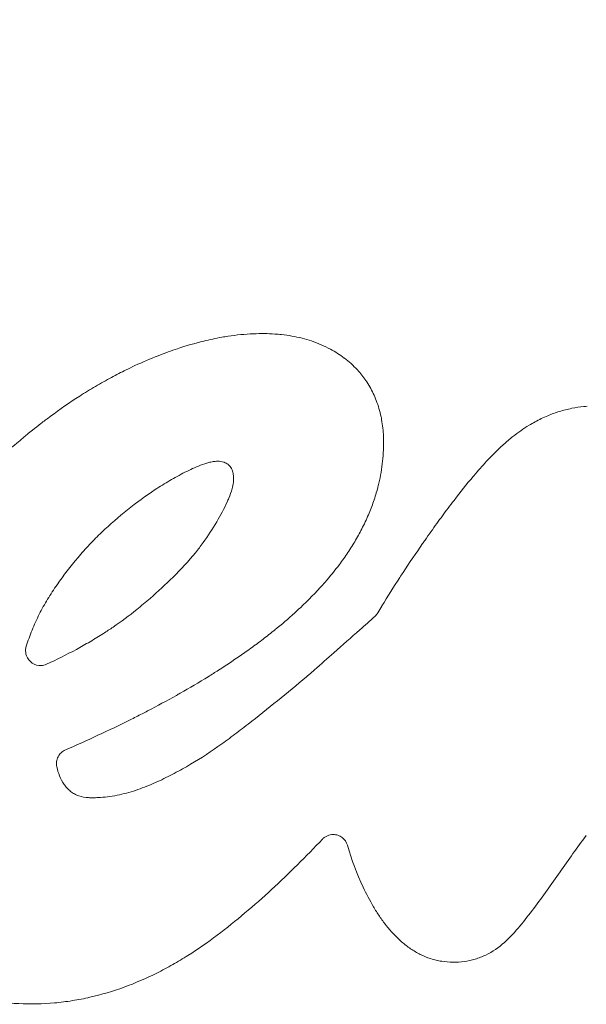
# Model space of a CAD drawing. Units: millimetres. Extents: x 45779 to 94494, y 425 to 29407.
# Drawn here: x 49187 to 49263, y 26779 to 26912 of the extents above; entities that cross this region are included whole.
import ezdxf

# ---------------------------------------------------------------- set-up
doc = ezdxf.new("R2010")
doc.units = ezdxf.units.MM

msp = doc.modelspace()

# ---------------------------------------------------------------- linework, layer by layer
at = {"color": 0, "linetype": 'Continuous', "lineweight": 0, "extrusion": (0, 0, -1)}
msp.add_ellipse((49233.26, 26833.4), major_axis=(-1.05, -1.7), ratio=0.999732, start_param=-1.592889, end_param=-1.276735, dxfattribs=at)
at = {"color": 0, "linetype": 'Continuous', "lineweight": 0}
for points, knots in [([(49263.24, 27047.5), (49255.72, 27047.5), (49248.2, 27047.32), (49240.7, 27046.94), (49233.21, 27046.57), (49225.74, 27046), (49218.33, 27045.26), (49210.92, 27044.51), (49203.56, 27043.59), (49196.29, 27042.48), (49189.02, 27041.38), (49181.83, 27040.1), (49174.74, 27038.65), (49165.3, 27036.73), (49156.05, 27034.5), (49147.03, 27032.01), (49138.02, 27029.51), (49129.24, 27026.75), (49120.75, 27023.75), (49112.26, 27020.75), (49104.05, 27017.51), (49096.15, 27014.07), (49095.82, 27013.93), (49095.5, 27013.78), (49095.17, 27013.64), (49094.84, 27013.49), (49094.51, 27013.35), (49094.19, 27013.21), (49093.53, 27012.92), (49092.88, 27012.63), (49092.23, 27012.33), (49091.58, 27012.04), (49090.93, 27011.75), (49090.29, 27011.45), (49089.64, 27011.16), (49089, 27010.86), (49088.36, 27010.56), (49087.08, 27009.97), (49085.81, 27009.37), (49084.54, 27008.76), (49083.28, 27008.16), (49082.03, 27007.55), (49080.78, 27006.93), (49078.29, 27005.7), (49075.84, 27004.45), (49073.42, 27003.18), (49069.79, 27001.28), (49066.25, 26999.33), (49062.79, 26997.35), (49061.07, 26996.36), (49059.36, 26995.36), (49057.67, 26994.35), (49055.99, 26993.34), (49054.32, 26992.33), (49052.68, 26991.3), (49049.39, 26989.25), (49046.19, 26987.17), (49043.07, 26985.06), (49042.3, 26984.53), (49041.52, 26984), (49040.76, 26983.47), (49039.99, 26982.94), (49039.22, 26982.4), (49038.47, 26981.87), (49038.09, 26981.6), (49037.71, 26981.34), (49037.34, 26981.07), (49036.96, 26980.8), (49036.59, 26980.53), (49036.21, 26980.26), (49036.03, 26980.13), (49035.84, 26979.99), (49035.65, 26979.86), (49035.47, 26979.72), (49035.28, 26979.59), (49035.1, 26979.46), (49034.91, 26979.32), (49034.73, 26979.19), (49034.54, 26979.05), (49034.45, 26978.98), (49034.36, 26978.92), (49034.27, 26978.85), (49034.17, 26978.78), (49034.08, 26978.71), (49033.99, 26978.65), (49028.11, 26974.32), (49022.57, 26969.9), (49017.37, 26965.42), (49012.18, 26960.94), (49007.32, 26956.4), (49002.8, 26951.83), (48998.27, 26947.25), (48994.07, 26942.65), (48990.19, 26938.03), (48986.3, 26933.42), (48982.73, 26928.8), (48979.46, 26924.19), (48976.18, 26919.59), (48973.2, 26915), (48970.49, 26910.45), (48967.78, 26905.89), (48965.34, 26901.37), (48963.15, 26896.9), (48958.77, 26887.96), (48955.38, 26879.21), (48952.81, 26870.76), (48951.52, 26866.53), (48950.44, 26862.37), (48949.54, 26858.29), (48948.19, 26852.17), (48947.24, 26846.22), (48946.63, 26840.46), (48946.02, 26834.7), (48945.74, 26829.13), (48945.74, 26823.75)], [0, 0, 0, 0, 0.035714, 0.035714, 0.035714, 0.071429, 0.071429, 0.071429, 0.107143, 0.107143, 0.107143, 0.142857, 0.142857, 0.142857, 0.190476, 0.190476, 0.190476, 0.238095, 0.238095, 0.238095, 0.285714, 0.285714, 0.285714, 0.287698, 0.287698, 0.287698, 0.289683, 0.289683, 0.289683, 0.293651, 0.293651, 0.293651, 0.297619, 0.297619, 0.297619, 0.301587, 0.301587, 0.301587, 0.309524, 0.309524, 0.309524, 0.31746, 0.31746, 0.31746, 0.333333, 0.333333, 0.333333, 0.357143, 0.357143, 0.357143, 0.369048, 0.369048, 0.369048, 0.380952, 0.380952, 0.380952, 0.404762, 0.404762, 0.404762, 0.410714, 0.410714, 0.410714, 0.416667, 0.416667, 0.416667, 0.419643, 0.419643, 0.419643, 0.422619, 0.422619, 0.422619, 0.424107, 0.424107, 0.424107, 0.425595, 0.425595, 0.425595, 0.427083, 0.427083, 0.427083, 0.427827, 0.427827, 0.427827, 0.428571, 0.428571, 0.428571, 0.47619, 0.47619, 0.47619, 0.52381, 0.52381, 0.52381, 0.571429, 0.571429, 0.571429, 0.619048, 0.619048, 0.619048, 0.666667, 0.666667, 0.666667, 0.714286, 0.714286, 0.714286, 0.809524, 0.809524, 0.809524, 0.857143, 0.857143, 0.857143, 0.928571, 0.928571, 0.928571, 1, 1, 1, 1]), ([(49212.06, 26823.75), (49212.53, 26824.04), (49212.99, 26824.33), (49213.45, 26824.63), (49214.65, 26825.4), (49215.83, 26826.19), (49217, 26827.01), (49217.27, 26827.2), (49217.54, 26827.4), (49217.81, 26827.59), (49218.38, 26828), (49218.94, 26828.42), (49219.49, 26828.84), (49220.01, 26829.24), (49220.53, 26829.64), (49221.04, 26830.05), (49221.04, 26830.06), (49221.04, 26830.06), (49221.04, 26830.06), (49221.97, 26830.81), (49222.88, 26831.58), (49223.75, 26832.37), (49224.01, 26832.6), (49224.26, 26832.84), (49224.51, 26833.07), (49225.58, 26834.07), (49226.6, 26835.12), (49227.57, 26836.21), (49227.67, 26836.31), (49227.76, 26836.42), (49227.85, 26836.52), (49228.52, 26837.29), (49229.17, 26838.09), (49229.78, 26838.91), (49229.98, 26839.17), (49230.17, 26839.43), (49230.36, 26839.7), (49230.36, 26839.7), (49230.36, 26839.7), (49230.36, 26839.7), (49230.55, 26839.97), (49230.73, 26840.24), (49230.92, 26840.51), (49231.28, 26841.06), (49231.64, 26841.63), (49231.97, 26842.2), (49232.31, 26842.77), (49232.62, 26843.35), (49232.92, 26843.94), (49233.24, 26844.57), (49233.53, 26845.21), (49233.8, 26845.86), (49234.05, 26846.44), (49234.27, 26847.04), (49234.47, 26847.64), (49234.68, 26848.27), (49234.87, 26848.91), (49235.03, 26849.56), (49235.06, 26849.67), (49235.09, 26849.78), (49235.11, 26849.89), (49235.23, 26850.37), (49235.33, 26850.86), (49235.41, 26851.35), (49235.58, 26852.36), (49235.69, 26853.37), (49235.73, 26854.38), (49235.76, 26854.99), (49235.76, 26855.6), (49235.73, 26856.21), (49235.7, 26856.96), (49235.62, 26857.72), (49235.48, 26858.47), (49235.46, 26858.6), (49235.43, 26858.72), (49235.41, 26858.85), (49235.25, 26859.61), (49235.03, 26860.35), (49234.76, 26861.06), (49234.51, 26861.7), (49234.22, 26862.32), (49233.88, 26862.91), (49233.71, 26863.21), (49233.53, 26863.49), (49233.34, 26863.77), (49233, 26864.27), (49232.63, 26864.74), (49232.22, 26865.19), (49231.94, 26865.49), (49231.65, 26865.77), (49231.35, 26866.05), (49231.06, 26866.3), (49230.76, 26866.55), (49230.46, 26866.78), (49230.45, 26866.78), (49230.44, 26866.79), (49230.44, 26866.79), (49229.85, 26867.24), (49229.23, 26867.63), (49228.58, 26867.98), (49227.76, 26868.43), (49226.89, 26868.8), (49226.01, 26869.1), (49225.58, 26869.24), (49225.16, 26869.36), (49224.73, 26869.47), (49223.82, 26869.7), (49222.9, 26869.86), (49221.97, 26869.96), (49221.66, 26869.99), (49221.36, 26870.02), (49221.05, 26870.04), (49220.59, 26870.07), (49220.13, 26870.09), (49219.67, 26870.09), (49219.17, 26870.1), (49218.67, 26870.09), (49218.17, 26870.07), (49217.02, 26870.03), (49215.88, 26869.91), (49214.74, 26869.74), (49214.46, 26869.69), (49214.18, 26869.65), (49213.9, 26869.6), (49213.08, 26869.46), (49212.26, 26869.28), (49211.45, 26869.08), (49210.25, 26868.79), (49209.07, 26868.44), (49207.91, 26868.05), (49207.49, 26867.91), (49207.08, 26867.77), (49206.66, 26867.62), (49206.21, 26867.45), (49205.75, 26867.28), (49205.29, 26867.1), (49204.24, 26866.69), (49203.2, 26866.24), (49202.17, 26865.77), (49201.77, 26865.58), (49201.38, 26865.4), (49200.98, 26865.2), (49200.31, 26864.87), (49199.65, 26864.53), (49199, 26864.18), (49198.27, 26863.79), (49197.54, 26863.38), (49196.83, 26862.96), (49196.11, 26862.54), (49195.4, 26862.1), (49194.7, 26861.65), (49193.35, 26860.78), (49192.04, 26859.87), (49190.75, 26858.92), (49190.71, 26858.88), (49190.66, 26858.85), (49190.62, 26858.82), (49190.23, 26858.53), (49189.84, 26858.23), (49189.45, 26857.94), (49189.08, 26857.65), (49188.71, 26857.36), (49188.34, 26857.07), (49188.1, 26856.87), (49187.86, 26856.68), (49187.62, 26856.48), (49187.43, 26856.33), (49187.25, 26856.18), (49187.07, 26856.03), (49186.78, 26855.79), (49186.5, 26855.55), (49186.21, 26855.31), (49185.33, 26854.56), (49184.46, 26853.8), (49183.6, 26853.03), (49183.21, 26852.68), (49182.82, 26852.33), (49182.44, 26851.97), (49181.28, 26850.9), (49180.14, 26849.81), (49179.02, 26848.69), (49177.9, 26847.56), (49176.81, 26846.41), (49175.75, 26845.23), (49175.64, 26845.11), (49175.54, 26845), (49175.43, 26844.88), (49174.45, 26843.77), (49173.49, 26842.63), (49172.58, 26841.45), (49171.7, 26840.34), (49170.86, 26839.19), (49170.06, 26838), (49170, 26837.91), (49169.93, 26837.81), (49169.86, 26837.71), (49169.66, 26837.4), (49169.46, 26837.09), (49169.26, 26836.78), (49168.98, 26836.34), (49168.7, 26835.89), (49168.44, 26835.44), (49167.84, 26834.44), (49167.29, 26833.42), (49166.78, 26832.38), (49166.49, 26831.8), (49166.21, 26831.2), (49165.95, 26830.61), (49165.11, 26828.7), (49164.42, 26826.73), (49163.86, 26824.7), (49163.78, 26824.39), (49163.7, 26824.08), (49163.62, 26823.77)], [0, 0, 0, 0, 0.0016392, 0.0016392, 0.0016392, 0.0059123, 0.0059123, 0.0059123, 0.0069158, 0.0069158, 0.0069158, 0.0090059, 0.0090059, 0.0090059, 0.010969, 0.010969, 0.010969, 0.0109776, 0.0109776, 0.0109776, 0.0145491, 0.0145491, 0.0145491, 0.0155827, 0.0155827, 0.0155827, 0.0200198, 0.0200198, 0.0200198, 0.0204381, 0.0204381, 0.0204381, 0.0235505, 0.0235505, 0.0235505, 0.0245374, 0.0245374, 0.0245374, 0.0245408, 0.0245408, 0.0245408, 0.0255289, 0.0255289, 0.0255289, 0.0275191, 0.0275191, 0.0275191, 0.0294781, 0.0294781, 0.0294781, 0.0315805, 0.0315805, 0.0315805, 0.0334809, 0.0334809, 0.0334809, 0.0354725, 0.0354725, 0.0354725, 0.035807, 0.035807, 0.035807, 0.0372843, 0.0372843, 0.0372843, 0.0403243, 0.0403243, 0.0403243, 0.0421571, 0.0421571, 0.0421571, 0.044423, 0.044423, 0.044423, 0.0447944, 0.0447944, 0.0447944, 0.0470833, 0.0470833, 0.0470833, 0.0491077, 0.0491077, 0.0491077, 0.0501032, 0.0501032, 0.0501032, 0.051901, 0.051901, 0.051901, 0.0531156, 0.0531156, 0.0531156, 0.0542427, 0.0542427, 0.0542427, 0.0542704, 0.0542704, 0.0542704, 0.05645, 0.05645, 0.05645, 0.0592184, 0.0592184, 0.0592184, 0.0605388, 0.0605388, 0.0605388, 0.0633241, 0.0633241, 0.0633241, 0.0642247, 0.0642247, 0.0642247, 0.0655902, 0.0655902, 0.0655902, 0.0670833, 0.0670833, 0.0670833, 0.0705245, 0.0705245, 0.0705245, 0.0713631, 0.0713631, 0.0713631, 0.0738452, 0.0738452, 0.0738452, 0.0774951, 0.0774951, 0.0774951, 0.0787968, 0.0787968, 0.0787968, 0.0802489, 0.0802489, 0.0802489, 0.0836016, 0.0836016, 0.0836016, 0.084908, 0.084908, 0.084908, 0.0871224, 0.0871224, 0.0871224, 0.0895851, 0.0895851, 0.0895851, 0.0920605, 0.0920605, 0.0920605, 0.0968127, 0.0968127, 0.0968127, 0.0969725, 0.0969725, 0.0969725, 0.0984231, 0.0984231, 0.0984231, 0.0998189, 0.0998189, 0.0998189, 0.1007407, 0.1007407, 0.1007407, 0.1014384, 0.1014384, 0.1014384, 0.1025514, 0.1025514, 0.1025514, 0.1059792, 0.1059792, 0.1059792, 0.1075338, 0.1075338, 0.1075338, 0.1122435, 0.1122435, 0.1122435, 0.1169893, 0.1169893, 0.1169893, 0.1174575, 0.1174575, 0.1174575, 0.1218981, 0.1218981, 0.1218981, 0.1261236, 0.1261236, 0.1261236, 0.1264728, 0.1264728, 0.1264728, 0.1275635, 0.1275635, 0.1275635, 0.1291102, 0.1291102, 0.1291102, 0.1325544, 0.1325544, 0.1325544, 0.1345006, 0.1345006, 0.1345006, 0.1407119, 0.1407119, 0.1407119, 0.1416493, 0.1416493, 0.1416493, 0.1416493]), ([(49263.24, 26860.29), (49263.1, 26860.27), (49262.96, 26860.26), (49262.81, 26860.25), (49262.25, 26860.19), (49261.7, 26860.11), (49261.16, 26860), (49260.6, 26859.88), (49260.04, 26859.74), (49259.5, 26859.57), (49258.97, 26859.41), (49258.45, 26859.22), (49257.93, 26859), (49257.64, 26858.88), (49257.34, 26858.75), (49257.05, 26858.61), (49256.48, 26858.33), (49255.93, 26858.03), (49255.4, 26857.71), (49254.64, 26857.25), (49253.9, 26856.74), (49253.2, 26856.18), (49252.78, 26855.85), (49252.36, 26855.5), (49251.96, 26855.13), (49251.74, 26854.94), (49251.52, 26854.73), (49251.31, 26854.53), (49250.82, 26854.06), (49250.34, 26853.57), (49249.87, 26853.08), (49249.29, 26852.45), (49248.72, 26851.81), (49248.16, 26851.16), (49248.06, 26851.04), (49247.96, 26850.92), (49247.86, 26850.8), (49246.96, 26849.75), (49246.1, 26848.66), (49245.26, 26847.57), (49244.99, 26847.22), (49244.73, 26846.87), (49244.46, 26846.52), (49243.95, 26845.83), (49243.44, 26845.14), (49242.94, 26844.45), (49242.4, 26843.7), (49241.87, 26842.95), (49241.35, 26842.2), (49241.24, 26842.04), (49241.13, 26841.89), (49241.02, 26841.73), (49240.13, 26840.44), (49239.24, 26839.14), (49238.38, 26837.83), (49238.23, 26837.6), (49238.09, 26837.38), (49237.94, 26837.15), (49237.11, 26835.88), (49236.3, 26834.6), (49235.52, 26833.3), (49235.52, 26833.29), (49235.52, 26833.29), (49235.52, 26833.28), (49235.34, 26832.99), (49235.16, 26832.69), (49234.99, 26832.39)], [0, 0, 0, 0, 0.00042851, 0.00042851, 0.00042851, 0.00209507, 0.00209507, 0.00209507, 0.00380608, 0.00380608, 0.00380608, 0.00546298, 0.00546298, 0.00546298, 0.00642048, 0.00642048, 0.00642048, 0.00829235, 0.00829235, 0.00829235, 0.01095348, 0.01095348, 0.01095348, 0.01256587, 0.01256587, 0.01256587, 0.01344624, 0.01344624, 0.01344624, 0.01548153, 0.01548153, 0.01548153, 0.01803962, 0.01803962, 0.01803962, 0.01850612, 0.01850612, 0.01850612, 0.02262853, 0.02262853, 0.02262853, 0.02393482, 0.02393482, 0.02393482, 0.02648953, 0.02648953, 0.02648953, 0.02923483, 0.02923483, 0.02923483, 0.02980034, 0.02980034, 0.02980034, 0.0344931, 0.0344931, 0.0344931, 0.03529271, 0.03529271, 0.03529271, 0.03981875, 0.03981875, 0.03981875, 0.03983475, 0.03983475, 0.03983475, 0.04086084, 0.04086084, 0.04086084, 0.04086084]), ([(49187.48, 26827.86), (49187.72, 26828.6), (49187.98, 26829.33), (49188.57, 26830.78), (49188.89, 26831.49), (49189.59, 26832.88), (49189.97, 26833.55), (49190.77, 26834.88), (49191.2, 26835.53), (49192.53, 26837.45), (49193.48, 26838.68), (49194.99, 26840.46), (49195.5, 26841.04), (49196.57, 26842.17), (49197.12, 26842.73), (49198.8, 26844.33), (49199.97, 26845.34), (49202.37, 26847.26), (49203.61, 26848.17), (49205.54, 26849.44), (49206.19, 26849.85), (49207.53, 26850.63), (49208.21, 26851), (49209.6, 26851.71), (49210.31, 26852.04), (49211.4, 26852.45), (49211.77, 26852.58), (49212.34, 26852.72), (49212.53, 26852.77), (49212.92, 26852.83), (49213.11, 26852.85), (49213.31, 26852.85)], [0, 0, 0, 0, 0.00233466, 0.00233466, 0.00466931, 0.00466931, 0.00700397, 0.00700397, 0.00933862, 0.00933862, 0.01400793, 0.01400793, 0.01634259, 0.01634259, 0.01867724, 0.01867724, 0.02334656, 0.02334656, 0.02801587, 0.02801587, 0.03035052, 0.03035052, 0.03268518, 0.03268518, 0.03501983, 0.03501983, 0.03618716, 0.03618716, 0.03677082, 0.03677082, 0.03735449, 0.03735449, 0.03735449, 0.03735449]), ([(49213.31, 26852.85), (49213.6, 26852.85), (49213.89, 26852.81), (49214.16, 26852.73), (49214.19, 26852.72), (49214.21, 26852.72), (49214.23, 26852.71), (49214.41, 26852.64), (49214.59, 26852.55), (49214.74, 26852.44), (49214.76, 26852.42), (49214.78, 26852.41), (49214.79, 26852.39), (49214.96, 26852.25), (49215.1, 26852.07), (49215.21, 26851.87), (49215.32, 26851.65), (49215.39, 26851.42), (49215.43, 26851.18), (49215.45, 26851.1), (49215.46, 26851.02), (49215.47, 26850.94), (49215.5, 26850.62), (49215.5, 26850.3), (49215.46, 26849.99), (49215.43, 26849.71), (49215.37, 26849.44), (49215.3, 26849.16), (49215.17, 26848.71), (49215.02, 26848.27), (49214.84, 26847.85), (49214.77, 26847.67), (49214.7, 26847.5), (49214.62, 26847.33), (49214.21, 26846.42), (49213.73, 26845.55), (49213.21, 26844.68), (49212.64, 26843.72), (49212.03, 26842.77), (49211.38, 26841.86), (49211.04, 26841.4), (49210.69, 26840.95), (49210.33, 26840.5), (49209.39, 26839.35), (49208.38, 26838.26), (49207.32, 26837.2), (49206.32, 26836.21), (49205.28, 26835.25), (49204.21, 26834.33), (49203.62, 26833.82), (49203.03, 26833.33), (49202.42, 26832.84), (49201.38, 26832), (49200.31, 26831.2), (49199.21, 26830.45), (49198.78, 26830.16), (49198.35, 26829.87), (49197.91, 26829.59), (49197.31, 26829.21), (49196.71, 26828.84), (49196.1, 26828.48), (49195.49, 26828.12), (49194.88, 26827.77), (49194.25, 26827.44), (49192.93, 26826.72), (49191.59, 26826.06), (49190.22, 26825.44)], [0, 0, 0, 0, 0.00086151, 0.00086151, 0.00086151, 0.00093391, 0.00093391, 0.00093391, 0.0015114, 0.0015114, 0.0015114, 0.00157713, 0.00157713, 0.00157713, 0.00224798, 0.00224798, 0.00224798, 0.00297666, 0.00297666, 0.00297666, 0.0032203, 0.0032203, 0.0032203, 0.00416797, 0.00416797, 0.00416797, 0.00502151, 0.00502151, 0.00502151, 0.00642493, 0.00642493, 0.00642493, 0.00699326, 0.00699326, 0.00699326, 0.01004747, 0.01004747, 0.01004747, 0.01346409, 0.01346409, 0.01346409, 0.01522392, 0.01522392, 0.01522392, 0.01980089, 0.01980089, 0.01980089, 0.0241282, 0.0241282, 0.0241282, 0.02649587, 0.02649587, 0.02649587, 0.03059085, 0.03059085, 0.03059085, 0.03217489, 0.03217489, 0.03217489, 0.0343353, 0.0343353, 0.0343353, 0.03650331, 0.03650331, 0.03650331, 0.04109899, 0.04109899, 0.04109899, 0.04109899]), ([(49234.59, 26831.91), (49233.9, 26831.3), (49233.22, 26830.69), (49232.53, 26830.08), (49231.37, 26829.05), (49230.2, 26828.02), (49229.04, 26826.99), (49228.17, 26826.22), (49227.29, 26825.44), (49226.42, 26824.68), (49226.17, 26824.46), (49225.92, 26824.25), (49225.68, 26824.04), (49225.56, 26823.94), (49225.45, 26823.85), (49225.34, 26823.75)], [0, 0, 0, 0, 0.0027529, 0.0027529, 0.0027529, 0.00741481, 0.00741481, 0.00741481, 0.01091363, 0.01091363, 0.01091363, 0.01188976, 0.01188976, 0.01188976, 0.01233147, 0.01233147, 0.01233147, 0.01233147]), ([(49190.22, 26825.44), (49189.99, 26825.33), (49189.74, 26825.27), (49189.49, 26825.26), (49189.07, 26825.24), (49188.65, 26825.35), (49188.29, 26825.59), (49187.93, 26825.82), (49187.66, 26826.17), (49187.51, 26826.58), (49187.41, 26826.85), (49187.37, 26827.15), (49187.4, 26827.44), (49187.41, 26827.58), (49187.44, 26827.72), (49187.48, 26827.86)], [0, 0, 0, 0, 0.000748001, 0.000748001, 0.000748001, 0.002010176, 0.002010176, 0.002010176, 0.003288699, 0.003288699, 0.003288699, 0.004163174, 0.004163174, 0.004163174, 0.004584132, 0.004584132, 0.004584132, 0.004584132]), ([(49225.34, 26823.75), (49224.04, 26822.66), (49222.74, 26821.58), (49220.11, 26819.44), (49218.78, 26818.38), (49216.77, 26816.82), (49216.1, 26816.31), (49214.75, 26815.29), (49214.07, 26814.79), (49212, 26813.34), (49210.59, 26812.43), (49208.4, 26811.18), (49207.66, 26810.78), (49206.17, 26810.02), (49205.41, 26809.65), (49203.86, 26808.98), (49203.07, 26808.67), (49201.44, 26808.13), (49200.6, 26807.91), (49198.9, 26807.57), (49198.04, 26807.46), (49196.96, 26807.41), (49196.75, 26807.4), (49196.32, 26807.4), (49196.1, 26807.4), (49195.45, 26807.45), (49195.02, 26807.52), (49194.4, 26807.72), (49194.2, 26807.81), (49193.82, 26808.01), (49193.65, 26808.13), (49193.31, 26808.4), (49193.15, 26808.55), (49192.85, 26808.87), (49192.72, 26809.03), (49192.34, 26809.56), (49192.14, 26809.95), (49191.82, 26810.75), (49191.7, 26811.17), (49191.61, 26811.59)], [0, 0, 0, 0, 0.00508741, 0.00508741, 0.01017483, 0.01017483, 0.01271854, 0.01271854, 0.01526224, 0.01526224, 0.02034966, 0.02034966, 0.02289337, 0.02289337, 0.02543707, 0.02543707, 0.02798078, 0.02798078, 0.03052449, 0.03052449, 0.0330682, 0.0330682, 0.03370412, 0.03370412, 0.03434005, 0.03434005, 0.0356119, 0.0356119, 0.03624783, 0.03624783, 0.03688376, 0.03688376, 0.03751969, 0.03751969, 0.03815561, 0.03815561, 0.03942747, 0.03942747, 0.04069932, 0.04069932, 0.04069932, 0.04069932]), ([(49192.77, 26813.86), (49195.72, 26815.14), (49198.63, 26816.48), (49201.5, 26817.92), (49202.05, 26818.19), (49202.59, 26818.46), (49203.13, 26818.74), (49203.38, 26818.86), (49203.62, 26818.99), (49203.86, 26819.12), (49205.17, 26819.8), (49206.47, 26820.5), (49207.76, 26821.22), (49207.94, 26821.32), (49208.11, 26821.42), (49208.29, 26821.52), (49209.56, 26822.24), (49210.82, 26822.98), (49212.06, 26823.75)], [0, 0, 0, 0, 0.00963716, 0.00963716, 0.00963716, 0.01146207, 0.01146207, 0.01146207, 0.01228286, 0.01228286, 0.01228286, 0.01672191, 0.01672191, 0.01672191, 0.01732085, 0.01732085, 0.01732085, 0.02170178, 0.02170178, 0.02170178, 0.02170178]), ([(49191.61, 26811.59), (49191.56, 26811.82), (49191.55, 26812.05), (49191.61, 26812.51), (49191.68, 26812.73), (49191.89, 26813.14), (49192.02, 26813.33), (49192.36, 26813.64), (49192.55, 26813.77), (49192.77, 26813.86)], [0, 0, 0, 0, 0.000686558, 0.000686558, 0.001373116, 0.001373116, 0.002059674, 0.002059674, 0.002746231, 0.002746231, 0.002746231, 0.002746231]), ([(49164.79, 26796.36), (49165.37, 26794.84), (49166.05, 26793.37), (49167.65, 26790.58), (49168.56, 26789.26), (49169.86, 26787.69), (49170.13, 26787.39), (49170.68, 26786.79), (49170.96, 26786.49), (49171.82, 26785.64), (49172.42, 26785.1), (49173.68, 26784.09), (49174.33, 26783.62), (49175.7, 26782.74), (49176.41, 26782.34), (49178.59, 26781.26), (49180.11, 26780.7), (49182.07, 26780.21), (49182.46, 26780.12), (49183.26, 26779.96), (49183.67, 26779.89), (49184.87, 26779.71), (49185.67, 26779.63), (49188.08, 26779.5), (49189.69, 26779.54), (49192.1, 26779.76), (49192.91, 26779.86), (49194.51, 26780.12), (49195.3, 26780.27), (49199.22, 26781.16), (49202.23, 26782.28), (49205.85, 26784.08), (49206.56, 26784.47), (49207.97, 26785.26), (49208.65, 26785.67), (49210.68, 26786.96), (49211.99, 26787.88), (49215.82, 26790.76), (49218.27, 26792.84), (49221.81, 26796.1), (49222.98, 26797.22), (49225.26, 26799.48), (49226.38, 26800.64), (49227.49, 26801.81)], [0, 0, 0, 0, 0.00481835, 0.00481835, 0.0096367, 0.0096367, 0.01084129, 0.01084129, 0.01204588, 0.01204588, 0.01445506, 0.01445506, 0.01686423, 0.01686423, 0.01927341, 0.01927341, 0.02409176, 0.02409176, 0.02529635, 0.02529635, 0.02650094, 0.02650094, 0.02891011, 0.02891011, 0.03372847, 0.03372847, 0.03613764, 0.03613764, 0.03854682, 0.03854682, 0.04818352, 0.04818352, 0.0505927, 0.0505927, 0.05300188, 0.05300188, 0.05782023, 0.05782023, 0.06745693, 0.06745693, 0.07227528, 0.07227528, 0.07709364, 0.07709364, 0.07709364, 0.07709364]), ([(49227.49, 26801.81), (49227.58, 26801.91), (49227.69, 26801.99), (49227.91, 26802.15), (49228.03, 26802.22), (49228.28, 26802.32), (49228.4, 26802.36), (49228.67, 26802.42), (49228.81, 26802.43), (49228.94, 26802.43)], [0, 0, 0, 0, 0.00040475, 0.00040475, 0.0008095, 0.0008095, 0.00121425, 0.00121425, 0.001619001, 0.001619001, 0.001619001, 0.001619001]), ([(49228.94, 26802.43), (49229.16, 26802.43), (49229.37, 26802.4), (49229.79, 26802.26), (49229.98, 26802.16), (49230.5, 26801.77), (49230.75, 26801.4), (49230.87, 26800.98)], [0.001619001, 0.001619001, 0.001619001, 0.001619001, 0.002263583, 0.002263583, 0.002908166, 0.002908166, 0.004197331, 0.004197331, 0.004197331, 0.004197331]), ([(49230.87, 26800.98), (49231.42, 26799.02), (49232.12, 26797.14), (49233.41, 26794.42), (49233.87, 26793.54), (49234.64, 26792.24), (49234.91, 26791.81), (49235.48, 26790.97), (49235.78, 26790.56), (49236.73, 26789.36), (49237.42, 26788.61), (49238.57, 26787.61), (49238.98, 26787.29), (49239.82, 26786.72), (49240.25, 26786.47), (49241.16, 26786.02), (49241.62, 26785.82), (49242.35, 26785.59), (49242.6, 26785.52), (49243.1, 26785.4), (49243.35, 26785.35), (49244.1, 26785.23), (49244.6, 26785.19), (49245.62, 26785.17), (49246.13, 26785.21), (49247.14, 26785.35), (49247.64, 26785.46), (49248.37, 26785.67), (49248.61, 26785.76), (49249.08, 26785.94), (49249.32, 26786.04), (49250.47, 26786.6), (49251.3, 26787.18), (49252.84, 26788.54), (49253.52, 26789.29), (49254.81, 26790.85), (49255.42, 26791.65), (49257.25, 26794.07), (49258.42, 26795.72), (49260.16, 26798.2), (49260.74, 26799.03), (49261.92, 26800.67), (49262.52, 26801.49), (49263.13, 26802.3)], [0, 0, 0, 0, 0.00600846, 0.00600846, 0.00901269, 0.00901269, 0.01051481, 0.01051481, 0.01201692, 0.01201692, 0.01502115, 0.01502115, 0.01652327, 0.01652327, 0.01802538, 0.01802538, 0.0195275, 0.0195275, 0.02027856, 0.02027856, 0.02102961, 0.02102961, 0.02253173, 0.02253173, 0.02403384, 0.02403384, 0.02553596, 0.02553596, 0.02628702, 0.02628702, 0.02703808, 0.02703808, 0.03004231, 0.03004231, 0.03304654, 0.03304654, 0.03605077, 0.03605077, 0.04205923, 0.04205923, 0.04506346, 0.04506346, 0.04806769, 0.04806769, 0.04806769, 0.04806769])]:
    msp.add_open_spline(points, degree=3, knots=knots, dxfattribs=at)

doc.saveas('drawing.dxf')
